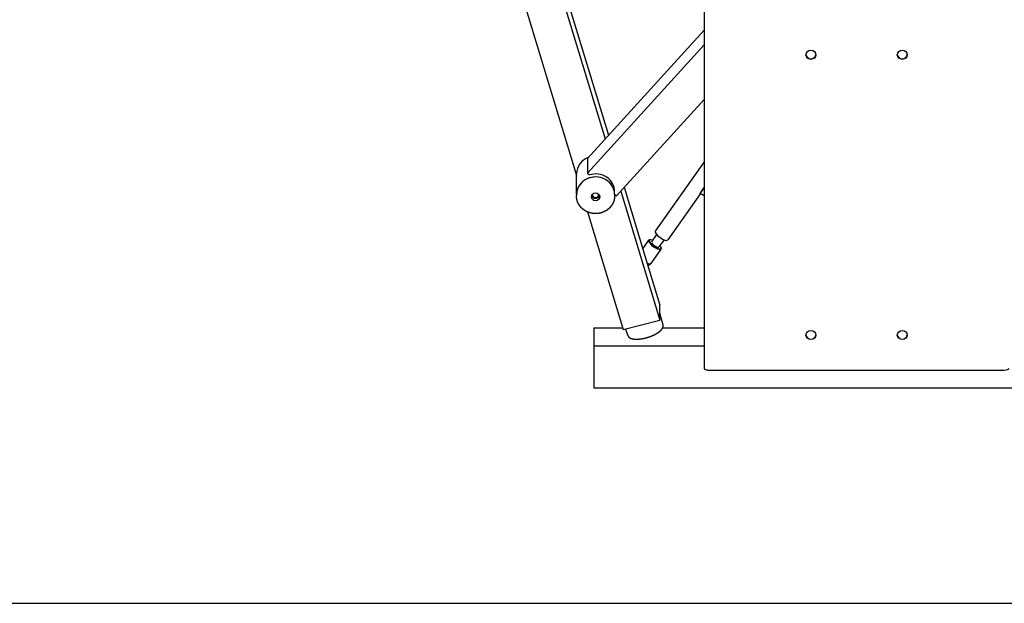
# Model space of a CAD drawing. Units: millimetres. Extents: x 342708 to 356499, y -45454 to -34422.
# Drawn here: x 354398 to 355692, y -45454 to -44687 of the extents above; entities that cross this region are included whole.
import ezdxf

# ---------------------------------------------------------------- set-up
doc = ezdxf.new("R2010")
doc.units = ezdxf.units.MM
doc.header["$LTSCALE"] = 25
doc.layers.add('lid', color=7, linetype='Continuous')

# ---------------------------------------------------------------- blocks, each defined once
blk = doc.blocks.new('Fit22')
at = {"layer": 'lid'}
for p, q in [((-557.4, 905), (-367.8, 279.1)), ((-504.7, 902.1), (-330.4, 327)), ((-499.3, 903.9), (-326, 331.9)), ((-200, 578), (-200, 25.7)), ((-200, 470.1), (-353.6, 301.5)), ((-200, 450.5), (-353.6, 282)), ((-200, 378.9), (-315.3, 252.4)), ((-353.6, 301.5), (-353.6, 282)), ((-200, 297.1), (-264.5, 205.9)), ((-367.8, 254.1), (-367.8, 281.5)), ((-353.6, 282), (-350.8, 279.8)), ((-305.3, 263.5), (-276.3, 167.9)), ((-205.4, 255.5), (-200, 263.2)), ((-200, 263.2), (-205.4, 255.6)), ((-367.8, 254.1), (-367.8, 252.2)), ((-317.8, 254.1), (-317.8, 258)), ((-317.8, 254.4), (-315.3, 252.4)), ((-317.8, 254.1), (-317.8, 252.2)), ((-309.7, 258.6), (-258.3, 88.9)), ((-205, 255.3), (-248.1, 194.3)), ((-205.4, 255.5), (-205.4, 255.6)), ((-200, 252.3), (-205.4, 255.5)), ((-353.3, 231.1), (-306.5, 76.6)), ((-271.1, 194.6), (-271.8, 194.5)), ((-262.7, 201.4), (-269.4, 192)), ((-252.9, 194.5), (-259.6, 185.1)), ((-280.8, 182.8), (-272.9, 193.9)), ((-270, 163.5), (-256.6, 182.4)), ((-256.6, 184.3), (-256.4, 183.7)), ((-276.3, 167.9), (-258.3, 108.5)), ((-274, 160.3), (-270.2, 163.2)), ((-258.3, 88.9), (-258.3, 108.5)), ((-254.2, 82.5), (-258.3, 98)), ((-345, 78.7), (-345, 55.2)), ((-345, 78.7), (-307.1, 78.7)), ((-306.5, 76.6), (-258.3, 88.9)), ((-254.8, 78.7), (-200, 78.7)), ((-300.2, 68.6), (-303.3, 77.4)), ((-345, 55.2), (-200, 55.2)), ((-345, 55.2), (-345, 0)), ((-194, 23.4), (194, 23.4)), ((-345, 0), (345, 0))]:
    blk.add_line(p, q, dxfattribs=at)
for centre, major_axis, ratio, start_param, end_param in [((-60, 437.6), (6.5, 0), 0.920505, 1.570796326794895, 7.853981633974482), ((60, 437.6), (6.5, 0), 0.920505, 1.570796326794895, 7.853981633974482), ((-60, 438.4), (6.5, 0), 0.920505, -3.076242, -1.570796), ((-60, 438.4), (6.5, 0), 0.920505, -1.570796, -0.06535), ((60, 438.4), (6.5, 0), 0.920505, -3.076242, -1.570796), ((60, 438.4), (6.5, 0), 0.920505, -1.570796, -0.06535), ((-342.8, 281.5), (25, 0), 0.920505, 1.971902, 3.141593), ((-342.8, 254.1), (25, 0), 0.920505, 0.872665, 3.141593), ((-342.8, 254.1), (25, 0), 0.920505, 1.169371, 3.141593), ((-342.8, 258), (25, 0), 0.920505, 0, 1.89661), ((-342.8, 254.1), (25, 0), 0.920505, 0, 1.169371), ((-342.8, 254.1), (25, 0), 0.920505, 0, 0.872665), ((-342.8, 251), (5.5, 0), 0.920505, 1.570796326794897, 7.853981633974483), ((-342.8, 254.1), (5.5, 0), 0.920505, -2.827757, -1.972222), ((-342.8, 254.9), (5, 0), 0.920505, -2.83607, -0.305525), ((-342.8, 254.1), (5.5, 0), 0.920505, -1.972222, -0.313835), ((-264.8, 188.2), (8.17, -5.77), 0.327528, 2.787597, 6.637181), ((-264.5, 188.5), (7.76, -5.48), 0.327528, 2.254385, 7.170394), ((-256.3, 200.1), (8.17, -5.77), 0.327528, 3.141593, 6.283185), ((-264.5, 188.5), (4.9, -3.46), 0.327528, -2.788046, -1.343337), ((-264.5, 188.5), (4.9, -3.46), 0.327528, -1.343337, 0.000718), ((-278.1, 169.3), (8.17, -5.77), 0.327528, -0.970255, 0), ((-60, 69.4), (6.5, 0), 0.920505, 1.570796326794895, 7.853981633974482), ((-60, 70.2), (6.5, 0), 0.920505, -3.076242, -1.570796), ((-60, 70.2), (6.5, 0), 0.920505, -1.570796, -0.06535), ((60, 69.4), (6.5, 0), 0.920505, 1.570796326794895, 7.853981633974482), ((60, 70.2), (6.5, 0), 0.920505, -3.076242, -1.570796), ((60, 70.2), (6.5, 0), 0.920505, -1.570796, -0.06535), ((-194, 25.7), (6, 0), 0.390731, -3.141593, -1.570796), ((194, 25.7), (6, 0), 0.390731, -1.570796, 0)]:
    blk.add_ellipse(centre, major_axis=major_axis, ratio=ratio, start_param=start_param, end_param=end_param, dxfattribs=at)
for points in [[(-367.8, 251.9), (-367.8, 252.2)], [(-367.8, 251.5), (-367.8, 251.9)], [(-367.8, 251.2), (-367.8, 251.5)], [(-367.8, 250.9), (-367.8, 251.2)], [(-367.8, 250.6), (-367.8, 250.9)], [(-367.7, 250.3), (-367.8, 250.6)], [(-367.7, 250), (-367.7, 250.3)], [(-367.7, 249.6), (-367.7, 250)], [(-367.6, 249.3), (-367.7, 249.6)], [(-367.6, 249), (-367.6, 249.3)], [(-367.5, 248.7), (-367.6, 249)], [(-367.5, 248.4), (-367.5, 248.7)], [(-367.4, 248.1), (-367.5, 248.4)], [(-367.4, 247.7), (-367.4, 248.1)], [(-367.3, 247.4), (-367.4, 247.7)], [(-367.2, 247.1), (-367.3, 247.4)], [(-367.2, 246.8), (-367.2, 247.1)], [(-367.1, 246.5), (-367.2, 246.8)], [(-367, 246.2), (-367.1, 246.5)], [(-366.9, 245.8), (-367, 246.2)], [(-366.8, 245.5), (-366.9, 245.8)], [(-318.7, 246), (-318.8, 245.6)], [(-318.6, 246.3), (-318.7, 246)], [(-318.5, 246.7), (-318.6, 246.3)], [(-318.4, 247.1), (-318.5, 246.7)], [(-318.3, 247.8), (-318.4, 247.4)], [(-318.4, 247.4), (-318.4, 247.1)], [(-318.2, 248.1), (-318.3, 247.8)], [(-318.1, 248.5), (-318.2, 248.1)], [(-318, 249.2), (-318.1, 248.9)], [(-318.1, 248.9), (-318.1, 248.5)], [(-317.9, 250), (-318, 249.6)], [(-318, 249.6), (-318, 249.2)], [(-317.8, 251.4), (-317.9, 251.1)], [(-317.9, 251.1), (-317.9, 250.7)], [(-317.9, 250.7), (-317.9, 250.3)], [(-317.9, 250.3), (-317.9, 250)], [(-317.8, 252.2), (-317.8, 251.8)], [(-317.8, 251.8), (-317.8, 251.4)], [(-366.6, 245.1), (-366.8, 245.5)], [(-366.5, 244.8), (-366.6, 245.1)], [(-366.4, 244.4), (-366.5, 244.8)], [(-366.3, 244.1), (-366.4, 244.4)], [(-366.1, 243.7), (-366.3, 244.1)], [(-366, 243.4), (-366.1, 243.7)], [(-365.8, 243), (-366, 243.4)], [(-365.6, 242.7), (-365.8, 243)], [(-365.5, 242.3), (-365.6, 242.7)], [(-365.3, 242), (-365.5, 242.3)], [(-365.1, 241.7), (-365.3, 242)], [(-364.9, 241.3), (-365.1, 241.7)], [(-364.8, 241), (-364.9, 241.3)], [(-364.6, 240.7), (-364.8, 241)], [(-364.4, 240.4), (-364.6, 240.7)], [(-364.2, 240.1), (-364.4, 240.4)], [(-363.9, 239.7), (-364.2, 240.1)], [(-363.7, 239.4), (-363.9, 239.7)], [(-363.5, 239.1), (-363.7, 239.4)], [(-363.3, 238.8), (-363.5, 239.1)], [(-363, 238.5), (-363.3, 238.8)], [(-362.8, 238.2), (-363, 238.5)], [(-362.6, 237.9), (-362.8, 238.2)], [(-362.3, 237.6), (-362.6, 237.9)], [(-362.1, 237.3), (-362.3, 237.6)], [(-361.8, 237), (-362.1, 237.3)], [(-361.5, 236.7), (-361.8, 237)], [(-361.3, 236.5), (-361.5, 236.7)], [(-361, 236.2), (-361.3, 236.5)], [(-360.7, 235.9), (-361, 236.2)], [(-360.4, 235.7), (-360.7, 235.9)], [(-360.1, 235.4), (-360.4, 235.7)], [(-359.8, 235.1), (-360.1, 235.4)], [(-359.5, 234.9), (-359.8, 235.1)], [(-359.2, 234.6), (-359.5, 234.9)], [(-358.9, 234.4), (-359.2, 234.6)], [(-358.6, 234.2), (-358.9, 234.4)], [(-358.3, 233.9), (-358.6, 234.2)], [(-358, 233.7), (-358.3, 233.9)], [(-357.7, 233.5), (-358, 233.7)], [(-357.4, 233.3), (-357.7, 233.5)], [(-357, 233), (-357.4, 233.3)], [(-356.7, 232.8), (-357, 233)], [(-356.3, 232.6), (-356.7, 232.8)], [(-329, 232.8), (-329.3, 232.6)], [(-328.7, 233), (-329, 232.8)], [(-328.3, 233.2), (-328.7, 233)], [(-328, 233.4), (-328.3, 233.2)], [(-327.7, 233.7), (-328, 233.4)], [(-327.4, 233.9), (-327.7, 233.7)], [(-327.1, 234.1), (-327.4, 233.9)], [(-326.8, 234.4), (-327.1, 234.1)], [(-326.5, 234.6), (-326.8, 234.4)], [(-326.2, 234.8), (-326.5, 234.6)], [(-325.9, 235.1), (-326.2, 234.8)], [(-325.6, 235.3), (-325.9, 235.1)], [(-325.3, 235.6), (-325.6, 235.3)], [(-325, 235.9), (-325.3, 235.6)], [(-324.7, 236.1), (-325, 235.9)], [(-324.5, 236.4), (-324.7, 236.1)], [(-324.2, 236.7), (-324.5, 236.4)], [(-323.9, 237), (-324.2, 236.7)], [(-323.7, 237.2), (-323.9, 237)], [(-323.4, 237.5), (-323.7, 237.2)], [(-323.2, 237.8), (-323.4, 237.5)], [(-322.9, 238.1), (-323.2, 237.8)], [(-322.7, 238.4), (-322.9, 238.1)], [(-322.4, 238.7), (-322.7, 238.4)], [(-322.2, 239), (-322.4, 238.7)], [(-322, 239.3), (-322.2, 239)], [(-321.8, 239.6), (-322, 239.3)], [(-321.6, 239.9), (-321.8, 239.6)], [(-321.4, 240.2), (-321.6, 239.9)], [(-321.2, 240.6), (-321.4, 240.2)], [(-321, 240.9), (-321.2, 240.6)], [(-320.8, 241.2), (-321, 240.9)], [(-320.6, 241.5), (-320.8, 241.2)], [(-320.4, 241.9), (-320.6, 241.5)], [(-320.2, 242.2), (-320.4, 241.9)], [(-320.1, 242.5), (-320.2, 242.2)], [(-319.9, 242.9), (-320.1, 242.5)], [(-319.8, 243.2), (-319.9, 242.9)], [(-319.6, 243.5), (-319.8, 243.2)], [(-319.5, 243.9), (-319.6, 243.5)], [(-319.3, 244.2), (-319.5, 243.9)], [(-319.2, 244.6), (-319.3, 244.2)], [(-319.1, 244.9), (-319.2, 244.6)], [(-318.9, 245.3), (-319.1, 244.9)], [(-318.8, 245.6), (-318.9, 245.3)], [(-356, 232.4), (-356.3, 232.6)], [(-355.7, 232.2), (-356, 232.4)], [(-355.3, 232), (-355.7, 232.2)], [(-355, 231.9), (-355.3, 232)], [(-354.6, 231.7), (-355, 231.9)], [(-354.3, 231.5), (-354.6, 231.7)], [(-353.9, 231.3), (-354.3, 231.5)], [(-353.5, 231.2), (-353.9, 231.3)], [(-353.2, 231), (-353.5, 231.2)], [(-352.8, 230.9), (-353.2, 231)], [(-352.4, 230.7), (-352.8, 230.9)], [(-352.1, 230.6), (-352.4, 230.7)], [(-351.7, 230.4), (-352.1, 230.6)], [(-351.3, 230.3), (-351.7, 230.4)], [(-350.9, 230.2), (-351.3, 230.3)], [(-350.5, 230.1), (-350.9, 230.2)], [(-350.2, 229.9), (-350.5, 230.1)], [(-349.8, 229.8), (-350.2, 229.9)], [(-349.4, 229.7), (-349.8, 229.8)], [(-349, 229.6), (-349.4, 229.7)], [(-348.6, 229.6), (-349, 229.6)], [(-348.2, 229.5), (-348.6, 229.6)], [(-347.8, 229.4), (-348.2, 229.5)], [(-347.4, 229.3), (-347.8, 229.4)], [(-347, 229.3), (-347.4, 229.3)], [(-346.6, 229.2), (-347, 229.3)], [(-346.2, 229.1), (-346.6, 229.2)], [(-345.8, 229.1), (-346.2, 229.1)], [(-345.4, 229.1), (-345.8, 229.1)], [(-345, 229), (-345.4, 229.1)], [(-344.6, 229), (-345, 229)], [(-344.2, 229), (-344.6, 229)], [(-343.8, 228.9), (-344.2, 229)], [(-343.4, 228.9), (-343.8, 228.9)], [(-343, 228.9), (-343.4, 228.9)], [(-342.6, 228.9), (-343, 228.9)], [(-342.2, 228.9), (-342.6, 228.9)], [(-341.8, 228.9), (-342.2, 228.9)], [(-341.4, 229), (-341.8, 228.9)], [(-341, 229), (-341.4, 229)], [(-340.6, 229), (-341, 229)], [(-340.2, 229.1), (-340.6, 229)], [(-339.8, 229.1), (-340.2, 229.1)], [(-339.4, 229.1), (-339.8, 229.1)], [(-339, 229.2), (-339.4, 229.1)], [(-338.6, 229.3), (-339, 229.2)], [(-338.2, 229.3), (-338.6, 229.3)], [(-337.8, 229.4), (-338.2, 229.3)], [(-337.4, 229.5), (-337.8, 229.4)], [(-337, 229.6), (-337.4, 229.5)], [(-336.6, 229.6), (-337, 229.6)], [(-336.3, 229.7), (-336.6, 229.6)], [(-335.9, 229.8), (-336.3, 229.7)], [(-335.5, 230), (-335.9, 229.8)], [(-335.1, 230.1), (-335.5, 230)], [(-334.7, 230.2), (-335.1, 230.1)], [(-334.3, 230.3), (-334.7, 230.2)], [(-334, 230.4), (-334.3, 230.3)], [(-333.6, 230.6), (-334, 230.4)], [(-333.2, 230.7), (-333.6, 230.6)], [(-332.9, 230.9), (-333.2, 230.7)], [(-332.5, 231), (-332.9, 230.9)], [(-332.1, 231.2), (-332.5, 231)], [(-331.8, 231.3), (-332.1, 231.2)], [(-331.4, 231.5), (-331.8, 231.3)], [(-331.1, 231.7), (-331.4, 231.5)], [(-330.7, 231.8), (-331.1, 231.7)], [(-330.4, 232), (-330.7, 231.8)], [(-330, 232.2), (-330.4, 232)], [(-329.7, 232.4), (-330, 232.2)], [(-329.3, 232.6), (-329.7, 232.4)], [(-255.5, 77.5), (-255.4, 77.7)], [(-255.4, 77.7), (-255.3, 77.9)], [(-255.3, 77.9), (-255.2, 78.1)], [(-255.2, 78.1), (-255.1, 78.2)], [(-255.1, 78.2), (-254.9, 78.4)], [(-254.9, 78.4), (-254.8, 78.6)], [(-254.8, 78.6), (-254.7, 78.8)], [(-254.7, 79), (-254.6, 79.2)], [(-254.7, 78.8), (-254.7, 79)], [(-254.6, 79.2), (-254.5, 79.4)], [(-254.5, 79.4), (-254.4, 79.6)], [(-254.4, 79.8), (-254.3, 80)], [(-254.4, 79.6), (-254.4, 79.8)], [(-254.3, 80.1), (-254.2, 80.3)], [(-254.3, 80), (-254.3, 80.1)], [(-254.2, 82.3), (-254.2, 82.5)], [(-254.2, 82.2), (-254.2, 82.3)], [(-254.1, 82), (-254.2, 82.2)], [(-254.2, 80.6), (-254.1, 80.8)], [(-254.2, 80.4), (-254.2, 80.6)], [(-254.2, 80.3), (-254.2, 80.4)], [(-254.1, 81.9), (-254.1, 82)], [(-254.1, 81.7), (-254.1, 81.9)], [(-254.1, 81.6), (-254.1, 81.7)], [(-254.1, 81.4), (-254.1, 81.6)], [(-254.1, 81.2), (-254.1, 81.4)], [(-254.1, 81.1), (-254.1, 81.2)], [(-254.1, 80.9), (-254.1, 81.1)], [(-254.1, 80.8), (-254.1, 80.9)], [(-300.2, 68.6), (-300.2, 68.4)], [(-300.2, 68.4), (-300.1, 68.3)], [(-300.1, 68.3), (-300.1, 68.2)], [(-300.1, 68.2), (-300, 68)], [(-300, 68), (-299.9, 67.9)], [(-299.9, 67.9), (-299.9, 67.8)], [(-299.9, 67.8), (-299.8, 67.6)], [(-299.8, 67.6), (-299.7, 67.5)], [(-299.7, 67.5), (-299.6, 67.4)], [(-299.6, 67.4), (-299.5, 67.3)], [(-299.5, 67.3), (-299.4, 67.2)], [(-299.4, 67.2), (-299.4, 67.1)], [(-299.4, 67.1), (-299.3, 66.9)], [(-299.3, 66.9), (-299.1, 66.8)], [(-299.1, 66.8), (-299, 66.7)], [(-299, 66.7), (-298.9, 66.6)], [(-298.9, 66.6), (-298.8, 66.5)], [(-298.8, 66.5), (-298.7, 66.4)], [(-298.7, 66.4), (-298.6, 66.3)], [(-298.6, 66.3), (-298.4, 66.2)], [(-298.4, 66.2), (-298.3, 66.1)], [(-298.3, 66.1), (-298.1, 66)], [(-298.1, 66), (-298, 65.9)], [(-298, 65.9), (-297.8, 65.8)], [(-297.8, 65.8), (-297.6, 65.7)], [(-297.6, 65.7), (-297.4, 65.6)], [(-297.4, 65.6), (-297.3, 65.5)], [(-297.3, 65.5), (-297.1, 65.4)], [(-297.1, 65.4), (-296.9, 65.3)], [(-296.9, 65.3), (-296.7, 65.2)], [(-296.7, 65.2), (-296.5, 65.2)], [(-296.5, 65.2), (-296.3, 65.1)], [(-296.3, 65.1), (-296.1, 65)], [(-296.1, 65), (-295.9, 64.9)], [(-295.9, 64.9), (-295.6, 64.9)], [(-295.6, 64.9), (-295.4, 64.8)], [(-295.4, 64.8), (-295.2, 64.7)], [(-295.2, 64.7), (-295, 64.7)], [(-295, 64.7), (-294.7, 64.6)], [(-282, 64.7), (-281.7, 64.7)], [(-281.7, 64.7), (-281.3, 64.8)], [(-281.3, 64.8), (-281, 64.8)], [(-281, 64.8), (-280.6, 64.9)], [(-280.6, 64.9), (-280.2, 65)], [(-280.2, 65), (-279.9, 65.1)], [(-279.9, 65.1), (-279.5, 65.1)], [(-279.5, 65.1), (-279.1, 65.2)], [(-279.1, 65.2), (-278.8, 65.3)], [(-278.8, 65.3), (-278.4, 65.4)], [(-278.4, 65.4), (-278, 65.5)], [(-278, 65.5), (-277.7, 65.6)], [(-277.7, 65.6), (-277.3, 65.6)], [(-277.3, 65.6), (-276.9, 65.7)], [(-276.9, 65.7), (-276.6, 65.8)], [(-276.6, 65.8), (-276.2, 65.9)], [(-276.2, 65.9), (-275.8, 66)], [(-275.8, 66), (-275.5, 66.1)], [(-275.5, 66.1), (-275.1, 66.2)], [(-275.1, 66.2), (-274.7, 66.4)], [(-274.7, 66.4), (-274.4, 66.5)], [(-274.4, 66.5), (-274, 66.6)], [(-274, 66.6), (-273.7, 66.7)], [(-273.7, 66.7), (-273.3, 66.8)], [(-273.3, 66.8), (-272.9, 66.9)], [(-272.9, 66.9), (-272.6, 67)], [(-272.6, 67), (-272.2, 67.2)], [(-272.2, 67.2), (-271.9, 67.3)], [(-271.9, 67.3), (-271.5, 67.4)], [(-271.5, 67.4), (-271.2, 67.5)], [(-271.2, 67.5), (-270.8, 67.7)], [(-270.8, 67.7), (-270.4, 67.8)], [(-270.4, 67.8), (-270.1, 67.9)], [(-270.1, 67.9), (-269.8, 68.1)], [(-269.8, 68.1), (-269.4, 68.2)], [(-269.4, 68.2), (-269.1, 68.4)], [(-269.1, 68.4), (-268.7, 68.5)], [(-268.7, 68.5), (-268.4, 68.6)], [(-268.4, 68.6), (-268, 68.8)], [(-268, 68.8), (-267.7, 68.9)], [(-267.7, 68.9), (-267.4, 69.1)], [(-267.4, 69.1), (-267, 69.2)], [(-267, 69.2), (-266.7, 69.4)], [(-266.7, 69.4), (-266.4, 69.5)], [(-266.4, 69.5), (-266.1, 69.7)], [(-266.1, 69.7), (-265.7, 69.8)], [(-265.7, 69.8), (-265.4, 70)], [(-265.4, 70), (-265.1, 70.2)], [(-265.1, 70.2), (-264.8, 70.3)], [(-264.8, 70.3), (-264.5, 70.5)], [(-264.5, 70.5), (-264.2, 70.6)], [(-264.2, 70.6), (-263.9, 70.8)], [(-263.9, 70.8), (-263.6, 71)], [(-263.6, 71), (-263.3, 71.1)], [(-263.3, 71.1), (-263, 71.3)], [(-263, 71.3), (-262.7, 71.5)], [(-262.7, 71.5), (-262.4, 71.6)], [(-262.4, 71.6), (-262.1, 71.8)], [(-262.1, 71.8), (-261.9, 72)], [(-261.9, 72), (-261.6, 72.2)], [(-261.6, 72.2), (-261.3, 72.3)], [(-261.3, 72.3), (-261.1, 72.5)], [(-261.1, 72.5), (-260.8, 72.7)], [(-260.8, 72.7), (-260.5, 72.9)], [(-260.5, 72.9), (-260.3, 73)], [(-260.3, 73), (-260, 73.2)], [(-260, 73.2), (-259.8, 73.4)], [(-259.8, 73.4), (-259.5, 73.6)], [(-259.5, 73.6), (-259.3, 73.8)], [(-259.3, 73.8), (-259.1, 73.9)], [(-259.1, 73.9), (-258.8, 74.1)], [(-258.8, 74.1), (-258.6, 74.3)], [(-258.6, 74.3), (-258.4, 74.5)], [(-258.4, 74.5), (-258.2, 74.7)], [(-258.2, 74.7), (-258, 74.8)], [(-258, 74.8), (-257.8, 75)], [(-257.8, 75), (-257.6, 75.2)], [(-257.6, 75.2), (-257.4, 75.4)], [(-257.4, 75.4), (-257.2, 75.6)], [(-257.2, 75.6), (-257, 75.8)], [(-257, 75.8), (-256.8, 76)], [(-256.8, 76), (-256.6, 76.1)], [(-256.6, 76.1), (-256.5, 76.3)], [(-256.5, 76.3), (-256.3, 76.5)], [(-256.3, 76.5), (-256.1, 76.7)], [(-256.1, 76.7), (-256, 76.9)], [(-256, 76.9), (-255.8, 77.1)], [(-255.8, 77.1), (-255.7, 77.3)], [(-255.7, 77.3), (-255.5, 77.5)], [(-294.7, 64.6), (-294.5, 64.6)], [(-294.5, 64.6), (-294.2, 64.5)], [(-294.2, 64.5), (-294, 64.5)], [(-294, 64.5), (-293.7, 64.4)], [(-293.7, 64.4), (-293.5, 64.4)], [(-293.5, 64.4), (-293.2, 64.3)], [(-293.2, 64.3), (-292.9, 64.3)], [(-292.9, 64.3), (-292.6, 64.2)], [(-292.6, 64.2), (-292.3, 64.2)], [(-292.3, 64.2), (-292, 64.2)], [(-292, 64.2), (-291.7, 64.1)], [(-291.7, 64.1), (-291.4, 64.1)], [(-291.4, 64.1), (-291.1, 64.1)], [(-291.1, 64.1), (-290.8, 64.1)], [(-290.8, 64.1), (-290.5, 64.1)], [(-290.5, 64.1), (-290.2, 64.1)], [(-290.2, 64.1), (-289.9, 64)], [(-289.9, 64), (-289.6, 64)], [(-289.6, 64), (-289.3, 64)], [(-289.3, 64), (-288.9, 64)], [(-288.9, 64), (-288.6, 64)], [(-288.6, 64), (-288.3, 64)], [(-288.3, 64), (-288, 64.1)], [(-288, 64.1), (-287.6, 64.1)], [(-287.6, 64.1), (-287.3, 64.1)], [(-287.3, 64.1), (-287, 64.1)], [(-287, 64.1), (-286.6, 64.1)], [(-286.6, 64.1), (-286.3, 64.1)], [(-286.3, 64.1), (-285.9, 64.2)], [(-285.9, 64.2), (-285.6, 64.2)], [(-285.6, 64.2), (-285.3, 64.2)], [(-285.3, 64.2), (-284.9, 64.3)], [(-284.9, 64.3), (-284.6, 64.3)], [(-284.6, 64.3), (-284.2, 64.4)], [(-284.2, 64.4), (-283.8, 64.4)], [(-283.8, 64.4), (-283.5, 64.4)], [(-283.5, 64.4), (-283.1, 64.5)], [(-283.1, 64.5), (-282.8, 64.5)], [(-282.8, 64.5), (-282.4, 64.6)], [(-282.4, 64.6), (-282, 64.7)]]:
    blk.add_open_spline(points, degree=1, dxfattribs=at)

msp = doc.modelspace()

# ---------------------------------------------------------------- linework, layer by layer
msp.add_line((342963.8, -45454), (356499.4, -45454))

# ---------------------------------------------------------------- block references
msp.add_blockref('Fit22', (355497.5, -45171))

doc.saveas('drawing.dxf')
